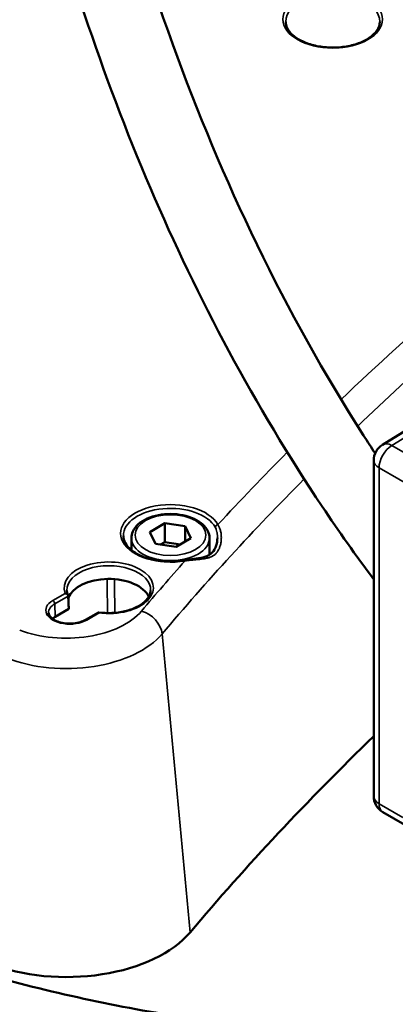
# Model space of a CAD drawing. Units: millimetres. Extents: x 613 to 2822, y 1290 to 2610.
# Drawn here: x 2482 to 2523, y 1533 to 1640 of the extents above; entities that cross this region are included whole.
import ezdxf

# ---------------------------------------------------------------- set-up
doc = ezdxf.new("R2010")
doc.units = ezdxf.units.MM
doc.layers.add('Sichtbar (ISO)', color=7, linetype='Continuous', lineweight=50)
doc.layers.add('Sichtbar schmal (ISO)', color=7, linetype='Continuous', lineweight=35)

msp = doc.modelspace()

# ---------------------------------------------------------------- linework, layer by layer
at = {"layer": 'Sichtbar (ISO)'}
for p, q in [((2526.039, 1597.012), (2521.141, 1593.983)), ((2520.193, 1592.282), (2520.193, 1555.74)), ((2497.434, 1585.435), (2495.821, 1584.481)), ((2495.821, 1584.481), (2496.446, 1583.197)), ((2499.672, 1585.106), (2497.434, 1585.435)), ((2497.434, 1583.394), (2497.434, 1585.435)), ((2500.296, 1583.822), (2499.672, 1585.106)), ((2499.672, 1583.452), (2499.672, 1585.106)), ((2493.809, 1582.53), (2493.809, 1583.825)), ((2497.434, 1583.394), (2496.971, 1583.12)), ((2499.146, 1583.142), (2497.434, 1583.394)), ((2498.683, 1582.868), (2500.296, 1583.822)), ((2502.309, 1582.008), (2502.309, 1583.825)), ((2496.446, 1583.197), (2498.683, 1582.868)), ((2502.309, 1581.713), (2502.309, 1581.713)), ((2486.994, 1576.115), (2485.507, 1575.257)), ((2490.221, 1575.745), (2488.794, 1574.921)), ((2521.193, 1554.008), (2523.58, 1552.629))]:
    msp.add_line(p, q, dxfattribs=at)
for centre, start, end in [((2522.193, 1592.282), 121.7317, 180), ((2522.193, 1555.74), 180, 240)]:
    msp.add_arc(centre, 2, start, end, dxfattribs=at)
for centre, major_axis, start_param, end_param in [((2491.341, 1576.788), (4.5, 0), 0.2555859, 2.934381), ((2487.098, 1574.338), (-2.25, 0), 5.4977871, 5.7067799), ((2949.531, 1414.306), (-500, 0), 5.7450689, 5.829125), ((2486.714, 1544.722), (-15, 0), 0.9813873, 2.6875324)]:
    msp.add_ellipse(centre, major_axis=major_axis, ratio=0.5773503, start_param=start_param, end_param=end_param, dxfattribs=at)
for points, knots in [([(2520.193, 1579.333), (2518.26, 1581.93), (2516.392, 1584.571), (2507.263, 1598.188), (2501.031, 1609.88), (2490.568, 1634.321), (2486.361, 1647.178), (2479.23, 1674.384), (2476.473, 1688.83), (2471.477, 1718.66), (2469.331, 1734.155), (2463.968, 1760.501), (2460.789, 1771.915), (2454.738, 1783.357), (2453.117, 1785.856), (2451.353, 1788.072)], [20.1261151, 20.1261151, 20.1261151, 20.1261151, 21.1081921, 21.1081921, 25.1134508, 25.1134508, 29.2515541, 29.2515541, 33.8448529, 33.8448529, 38.948481, 38.948481, 43.3563701, 43.3563701, 44.776933, 44.776933, 44.776933, 44.776933]), ([(2463.454, 1783.97), (2464.693, 1781.601), (2465.827, 1779.099), (2469.595, 1769.598), (2471.701, 1761.883), (2475.533, 1744.345), (2477.174, 1734.308), (2480.843, 1711.303), (2482.881, 1698.13), (2488.664, 1669.081), (2492.69, 1653.063), (2503.661, 1622.785), (2510.526, 1608.345), (2519.496, 1594.352), (2519.919, 1593.7), (2520.347, 1593.051)], [6.6962151, 6.6962151, 6.6962151, 6.6962151, 7.8153991, 7.8153991, 10.7733828, 10.7733828, 14.2058839, 14.2058839, 18.4579662, 18.4579662, 23.5449026, 23.5449026, 28.3734717, 28.3734717, 28.6100751, 28.6100751, 28.6100751, 28.6100751]), ([(2520.859, 1639.993), (2520.852, 1639.677), (2520.746, 1639.357), (2520.344, 1638.768), (2520.068, 1638.499), (2519.381, 1638.027), (2518.976, 1637.822), (2518.067, 1637.492), (2517.563, 1637.367), (2516.508, 1637.211), (2515.956, 1637.18), (2514.864, 1637.22), (2514.323, 1637.289), (2513.31, 1637.52), (2512.838, 1637.68), (2512.013, 1638.071), (2511.659, 1638.301), (2511.099, 1638.802), (2510.895, 1639.072), (2510.669, 1639.56), (2510.618, 1639.777), (2510.613, 1639.993)], [5.51013, 5.51013, 5.51013, 5.51013, 5.8737229, 5.8737229, 6.1967051, 6.1967051, 6.5070163, 6.5070163, 6.8180562, 6.8180562, 7.1306916, 7.1306916, 7.4437412, 7.4437412, 7.7558447, 7.7558447, 8.0661948, 8.0661948, 8.3784197, 8.3784197, 8.6270369, 8.6270369, 8.6270369, 8.6270369]), ([(2502.309, 1583.825), (2502.309, 1584.089), (2502.245, 1584.352), (2502, 1584.859), (2501.811, 1585.1), (2501.315, 1585.551), (2500.996, 1585.754), (2500.269, 1586.092), (2499.858, 1586.223), (2498.993, 1586.4), (2498.539, 1586.446), (2497.633, 1586.449), (2497.181, 1586.407), (2496.317, 1586.239), (2495.906, 1586.112), (2495.164, 1585.78), (2494.833, 1585.574), (2494.297, 1585.097), (2494.088, 1584.825), (2493.861, 1584.303), (2493.809, 1584.064), (2493.809, 1583.825)], [1.8204552, 1.8204552, 1.8204552, 1.8204552, 2.0921372, 2.0921372, 2.386635, 2.386635, 2.7148375, 2.7148375, 3.0509277, 3.0509277, 3.3846492, 3.3846492, 3.7170678, 3.7170678, 4.0506862, 4.0506862, 4.386729, 4.386729, 4.7155303, 4.7155303, 4.9620479, 4.9620479, 4.9620479, 4.9620479]), ([(2499.597, 1581.397), (2499.075, 1581.305), (2498.527, 1581.26), (2497.433, 1581.269), (2496.887, 1581.324), (2495.854, 1581.527), (2495.368, 1581.675), (2494.509, 1582.044), (2494.135, 1582.266), (2493.531, 1582.754), (2493.303, 1583.019), (2493.013, 1583.546), (2492.941, 1583.805), (2492.936, 1584.063)], [0.4877795, 0.4877795, 0.4877795, 0.4877795, 0.8002363, 0.8002363, 1.1133118, 1.1133118, 1.4256389, 1.4256389, 1.7362231, 1.7362231, 2.0474404, 2.0474404, 2.3438516, 2.3438516, 2.3438516, 2.3438516]), ([(2501.799, 1581.783), (2502.129, 1581.885), (2502.402, 1582.03), (2502.798, 1582.455), (2502.943, 1582.721), (2503.124, 1583.284), (2503.171, 1583.575), (2503.177, 1583.856)], [0, 0, 0, 0, 0.15123089, 0.15123089, 0.28013411, 0.28013411, 0.39759745, 0.39759745, 0.39759745, 0.39759745]), ([(2499.597, 1581.397), (2499.949, 1581.46), (2500.293, 1581.506), (2500.964, 1581.602), (2501.292, 1581.652), (2501.656, 1581.742), (2501.729, 1581.762), (2501.799, 1581.783)], [0, 0, 0, 0, 0.11051967, 0.11051967, 0.23384006, 0.23384006, 0.26594942, 0.26594942, 0.26594942, 0.26594942]), ([(2486.783, 1578.119), (2486.784, 1578.085), (2486.787, 1578.05), (2486.796, 1577.981), (2486.801, 1577.946), (2486.815, 1577.876), (2486.823, 1577.842), (2486.843, 1577.772), (2486.854, 1577.737), (2486.88, 1577.668), (2486.894, 1577.633), (2486.909, 1577.598)], [3.95168604, 3.95168604, 3.95168604, 3.95168604, 3.99716787, 3.99716787, 4.0426497, 4.0426497, 4.08813154, 4.08813154, 4.13361337, 4.13361337, 4.1790952, 4.1790952, 4.1790952, 4.1790952]), ([(2490.232, 1575.747), (2490.704, 1575.68), (2491.196, 1575.657), (2492.168, 1575.698), (2492.648, 1575.762), (2493.545, 1575.972), (2493.962, 1576.117), (2494.689, 1576.468), (2494.999, 1576.673), (2495.487, 1577.117), (2495.664, 1577.355), (2495.85, 1577.769), (2495.892, 1577.944), (2495.899, 1578.119)], [5.2587014, 5.2587014, 5.2587014, 5.2587014, 5.5705096, 5.5705096, 5.8827273, 5.8827273, 6.1938389, 6.1938389, 6.5029782, 6.5029782, 6.814368, 6.814368, 7.0438882, 7.0438882, 7.0438882, 7.0438882]), ([(2486.597, 1577.812), (2486.619, 1577.809), (2486.642, 1577.803), (2486.664, 1577.796), (2486.686, 1577.789), (2486.708, 1577.78), (2486.729, 1577.77), (2486.751, 1577.759), (2486.771, 1577.748), (2486.79, 1577.734), (2486.81, 1577.721), (2486.828, 1577.706), (2486.844, 1577.69), (2486.86, 1577.674), (2486.875, 1577.657), (2486.887, 1577.638), (2486.899, 1577.62), (2486.909, 1577.601), (2486.916, 1577.582), (2486.923, 1577.562), (2486.927, 1577.542), (2486.928, 1577.522)], [0, 0, 0, 0, 0.1428571, 0.1428571, 0.1428571, 0.2857143, 0.2857143, 0.2857143, 0.4285714, 0.4285714, 0.4285714, 0.5714286, 0.5714286, 0.5714286, 0.7142857, 0.7142857, 0.7142857, 0.8571429, 0.8571429, 0.8571429, 1, 1, 1, 1]), ([(2484.789, 1575.702), (2484.796, 1575.558), (2484.856, 1575.406), (2485.085, 1575.14), (2485.217, 1575.031), (2485.54, 1574.839), (2485.728, 1574.756), (2486.146, 1574.624), (2486.377, 1574.575), (2486.859, 1574.519), (2487.109, 1574.512), (2487.602, 1574.543), (2487.843, 1574.58), (2488.29, 1574.692), (2488.495, 1574.767), (2488.714, 1574.877), (2488.755, 1574.898), (2488.794, 1574.921)], [3.951686, 3.951686, 3.951686, 3.951686, 4.3897044, 4.3897044, 4.6988343, 4.6988343, 4.9969937, 4.9969937, 5.298671, 5.298671, 5.6034267, 5.6034267, 5.9086188, 5.9086188, 6.2114463, 6.2114463, 6.2831853, 6.2831853, 6.2831853, 6.2831853]), ([(2490.288, 1575.682), (2490.281, 1575.695), (2490.275, 1575.706), (2490.268, 1575.715), (2490.262, 1575.725), (2490.256, 1575.732), (2490.25, 1575.737), (2490.243, 1575.743), (2490.238, 1575.746), (2490.232, 1575.747), (2490.228, 1575.748), (2490.225, 1575.747), (2490.221, 1575.745)], [0, 0, 0, 0, 0.14285714, 0.14285714, 0.14285714, 0.28571429, 0.28571429, 0.28571429, 0.42857143, 0.42857143, 0.42857143, 0.53375657, 0.53375657, 0.53375657, 0.53375657]), ([(2542.29, 1521.869), (2537.237, 1521.386), (2532.004, 1521.22), (2518.095, 1521.408), (2509.247, 1522.167), (2490.386, 1524.925), (2480.191, 1527.106), (2466.323, 1531.721), (2462.043, 1533.406), (2455.435, 1536.917), (2452.856, 1538.577), (2449.662, 1541.663), (2448.674, 1542.874), (2447.525, 1545.015), (2447.189, 1545.872), (2446.677, 1548.064), (2446.664, 1549.466), (2447.204, 1551.892), (2447.673, 1552.964), (2448.961, 1554.992), (2449.827, 1555.945), (2451.118, 1557.109), (2451.488, 1557.42), (2451.865, 1557.722)], [39.7818346, 39.7818346, 39.7818346, 39.7818346, 41.3813107, 41.3813107, 44.0197943, 44.0197943, 47.1000062, 47.1000062, 48.5215136, 48.5215136, 49.5271722, 49.5271722, 50.0750643, 50.0750643, 50.4031672, 50.4031672, 50.8892445, 50.8892445, 51.3080281, 51.3080281, 51.7756292, 51.7756292, 51.9560953, 51.9560953, 51.9560953, 51.9560953]), ([(2456.872, 1551.481), (2456.689, 1551.335), (2456.512, 1551.189), (2455.85, 1550.619), (2455.448, 1550.206), (2454.901, 1549.47), (2454.792, 1549.182), (2454.723, 1548.827), (2454.717, 1548.704), (2454.895, 1548.199), (2455.02, 1547.941), (2455.456, 1547.283), (2455.807, 1546.864), (2456.739, 1545.937), (2457.358, 1545.421), (2459.064, 1544.168), (2460.238, 1543.446), (2463.491, 1541.668), (2465.696, 1540.673), (2471.888, 1538.204), (2476.053, 1536.883), (2487.614, 1533.749), (2495.245, 1532.258), (2512.654, 1529.815), (2522.648, 1529.104), (2536.936, 1529.409), (2541.575, 1529.735), (2549.496, 1530.852), (2552.93, 1531.514), (2556.953, 1532.884), (2557.894, 1533.261), (2558.778, 1533.722), (2558.827, 1533.748), (2558.876, 1533.774)], [0.8162811, 0.8162811, 0.8162811, 0.8162811, 0.9191648, 0.9191648, 1.2176418, 1.2176418, 1.5520072, 1.5520072, 1.8860875, 1.8860875, 2.0919347, 2.0919347, 2.34883, 2.34883, 2.6590545, 2.6590545, 3.1316485, 3.1316485, 3.9035507, 3.9035507, 5.2368526, 5.2368526, 7.5496855, 7.5496855, 10.5107264, 10.5107264, 11.9572471, 11.9572471, 13.1154992, 13.1154992, 13.4860186, 13.4860186, 13.5081105, 13.5081105, 13.5081105, 13.5081105])]:
    msp.add_open_spline(points, degree=3, knots=knots, dxfattribs=at)
msp.add_open_spline([(2486.928, 1577.522), (2486.935, 1577.365), (2486.95, 1577.052), (2486.972, 1576.583), (2486.987, 1576.271), (2486.994, 1576.115)], degree=3, dxfattribs=at)
at = {"layer": 'Sichtbar schmal (ISO)'}
for p, q in [((2527.056, 1596.923), (2522.168, 1593.901)), ((2537.551, 1585.019), (2522.168, 1593.901)), ((2526.366, 1588.24), (2520.779, 1591.466)), ((2520.779, 1591.466), (2520.779, 1554.923)), ((2485.253, 1577.037), (2486.597, 1577.812)), ((2485.465, 1576.678), (2486.928, 1577.522)), ((2485.465, 1576.678), (2485.507, 1575.257)), ((2490.288, 1575.682), (2488.944, 1574.906)), ((2500.194, 1540.924), (2497.15, 1573.395)), ((2520.779, 1554.923), (2523.358, 1553.434))]:
    msp.add_line(p, q, dxfattribs=at)
for centre, major_axis in [((2515.736, 1640.27), (-5.423, 0)), ((2498.059, 1584.151), (-3.85, 0))]:
    msp.add_ellipse(centre, major_axis=major_axis, ratio=0.5773503, dxfattribs=at)
for centre, major_axis, ratio, start_param, end_param in [((2515.736, 1640.03), (-5.123, 0), 0.5773503, 3.1292497, 6.2955282), ((2949.531, 1447.782), (505.878, 0), 0.5773503, 2.5529309, 2.5977373), ((2949.531, 1445.919), (-503.387, 0), 0.5773503, 5.7054153, 5.7405739), ((2522.193, 1592.282), (-1.052, 1.701), 0.5771744, 5.4804915, 6.2831853), ((2949.531, 1447.782), (505.878, 0), 0.5773503, 2.6205589, 2.6513893), ((2522.193, 1592.282), (1, 1.732), 0.5773503, 0.8028515, 2.3561945), ((2522.193, 1592.282), (-2, 0), 0.5773503, 0, 0.7853982), ((2949.531, 1445.919), (-503.387, 0), 0.5773503, 5.7634449, 5.829125), ((2498.059, 1584.34), (-5.423, 0), 0.5773503, 3.4496033, 8.1516003), ((2498.059, 1584.1), (-5.123, 0), 0.5773503, 3.4496032, 6.2955282), ((2503.227, 1585.045), (-0.263, -0.145), 0.7780714, 4.3073417, 5.860692), ((2498.059, 1583.825), (4.25, 0), 0.5773503, 3.1415927, 6.2831853), ((2491.341, 1578.421), (-4.86, 0), 0.5773503, 1.3522679, 6.5017137), ((2949.531, 1447.782), (505.878, 0), 0.5773503, 2.6666289, 2.6875324), ((2499.649, 1581.102), (-0.052, 0.295), 0.239433, 5.646359, 6.2831864), ((2501.887, 1581.497), (-0.089, 0.287), 0.6966161, 5.0075826, 6.2831924), ((2491.341, 1578.184), (-4.56, 0), 0.5773503, 3.1168974, 6.3078805), ((2487.098, 1575.971), (-2.61, 0), 0.5773503, 5.4977871, 8.6393798), ((2485.253, 1576.792), (0.15, -0.26), 0.5773503, 0.8203047, 2.3561932), ((2486.714, 1578.199), (9.122, 0), 0.5773503, 4.12298, 5.829125), ((2487.098, 1575.735), (-2.31, 0), 0.5773503, 5.4977871, 6.3078805), ((2494.912, 1573.847), (1.909, -1.614), 0.7337639, 0.6424785, 2.1260084), ((2488.944, 1574.661), (-0.15, 0.26), 0.5773503, 5.4977885, 6.2831853), ((2486.714, 1576.335), (11.613, 0), 0.5773503, 4.12298, 5.829125), ((2522.193, 1555.74), (-2, 0), 0.5773503, 0, 0.7853982), ((2522.193, 1555.74), (-1, -1.732), 0.5773503, 5.4977871, 6.2831853)]:
    msp.add_ellipse(centre, major_axis=major_axis, ratio=ratio, start_param=start_param, end_param=end_param, dxfattribs=at)
for points, knots in [([(2503.227, 1585.289), (2503.281, 1585.209), (2503.333, 1585.117), (2503.379, 1585.013), (2503.426, 1584.908), (2503.468, 1584.792), (2503.503, 1584.665), (2503.538, 1584.537), (2503.565, 1584.398), (2503.583, 1584.248), (2503.6, 1584.097), (2503.607, 1583.935), (2503.602, 1583.774), (2503.597, 1583.614), (2503.58, 1583.455), (2503.554, 1583.309), (2503.528, 1583.162), (2503.493, 1583.027), (2503.452, 1582.904), (2503.411, 1582.78), (2503.363, 1582.668), (2503.311, 1582.566), (2503.258, 1582.464), (2503.2, 1582.373), (2503.137, 1582.29), (2503.121, 1582.27), (2503.105, 1582.249), (2503.089, 1582.23), (2503.077, 1582.215), (2503.064, 1582.201), (2503.052, 1582.187), (2503.047, 1582.182), (2503.042, 1582.176), (2503.037, 1582.171), (2503.004, 1582.135), (2502.969, 1582.1), (2502.933, 1582.068), (2502.859, 1582.001), (2502.78, 1581.943), (2502.692, 1581.89), (2502.605, 1581.837), (2502.51, 1581.79), (2502.404, 1581.748), (2502.299, 1581.707), (2502.182, 1581.67), (2502.053, 1581.639)], [0, 0, 0, 0, 0.0833333, 0.0833333, 0.0833333, 0.1666667, 0.1666667, 0.1666667, 0.25, 0.25, 0.25, 0.3333333, 0.3333333, 0.3333333, 0.4166667, 0.4166667, 0.4166667, 0.5, 0.5, 0.5, 0.5833333, 0.5833333, 0.5833333, 0.6666667, 0.6666667, 0.6666667, 0.6875, 0.6875, 0.6875, 0.703125, 0.703125, 0.703125, 0.7089844, 0.7089844, 0.7089844, 0.75, 0.75, 0.75, 0.8333333, 0.8333333, 0.8333333, 0.9166667, 0.9166667, 0.9166667, 1, 1, 1, 1]), ([(2502.941, 1584.996), (2502.973, 1584.938), (2503.004, 1584.872), (2503.031, 1584.799), (2503.038, 1584.782), (2503.044, 1584.765), (2503.051, 1584.747), (2503.078, 1584.667), (2503.103, 1584.58), (2503.122, 1584.485), (2503.126, 1584.468), (2503.129, 1584.45), (2503.133, 1584.432), (2503.152, 1584.33), (2503.165, 1584.22), (2503.172, 1584.101), (2503.173, 1584.086), (2503.174, 1584.07), (2503.175, 1584.055), (2503.178, 1583.991), (2503.178, 1583.925), (2503.177, 1583.857)], [0.00000013, 0.00000013, 0.00000013, 0.00000013, 0.06737352, 0.06737352, 0.06737352, 0.08333333, 0.08333333, 0.08333333, 0.15389094, 0.15389094, 0.15389094, 0.16666667, 0.16666667, 0.16666667, 0.24047125, 0.24047125, 0.24047125, 0.25, 0.25, 0.25, 0.28905051, 0.28905051, 0.28905051, 0.28905051]), ([(2502.053, 1581.639), (2501.961, 1581.617), (2501.869, 1581.598), (2501.777, 1581.582), (2501.764, 1581.58), (2501.751, 1581.578), (2501.738, 1581.575), (2501.638, 1581.559), (2501.539, 1581.545), (2501.44, 1581.532), (2501.436, 1581.532), (2501.431, 1581.531), (2501.426, 1581.531), (2501.323, 1581.518), (2501.222, 1581.507), (2501.123, 1581.497), (2501.12, 1581.497), (2501.116, 1581.497), (2501.113, 1581.496), (2501.018, 1581.487), (2500.924, 1581.478), (2500.834, 1581.47), (2500.824, 1581.469), (2500.813, 1581.468), (2500.803, 1581.467), (2500.721, 1581.46), (2500.641, 1581.453), (2500.563, 1581.446), (2500.547, 1581.444), (2500.53, 1581.443), (2500.514, 1581.441), (2500.444, 1581.435), (2500.376, 1581.429), (2500.311, 1581.422), (2500.289, 1581.42), (2500.267, 1581.418), (2500.246, 1581.416), (2500.187, 1581.41), (2500.131, 1581.404), (2500.075, 1581.398), (2500.049, 1581.396), (2500.023, 1581.393), (2499.997, 1581.39), (2499.949, 1581.385), (2499.902, 1581.379), (2499.856, 1581.373), (2499.825, 1581.37), (2499.796, 1581.366), (2499.766, 1581.362), (2499.726, 1581.357), (2499.687, 1581.352), (2499.649, 1581.347)], [0, 0, 0, 0, 0.0973946, 0.0973946, 0.0973946, 0.1111111, 0.1111111, 0.1111111, 0.2172416, 0.2172416, 0.2172416, 0.2222222, 0.2222222, 0.2222222, 0.3333333, 0.3333333, 0.3333333, 0.3370689, 0.3370689, 0.3370689, 0.4444444, 0.4444444, 0.4444444, 0.456928, 0.456928, 0.456928, 0.5555556, 0.5555556, 0.5555556, 0.5767826, 0.5767826, 0.5767826, 0.6666667, 0.6666667, 0.6666667, 0.6966168, 0.6966168, 0.6966168, 0.7777778, 0.7777778, 0.7777778, 0.8164835, 0.8164835, 0.8164835, 0.8888889, 0.8888889, 0.8888889, 0.9361479, 0.9361479, 0.9361479, 1, 1, 1, 1]), ([(2552.61, 1523.663), (2551.438, 1523.428), (2550.234, 1523.216), (2549.005, 1523.025), (2538.131, 1521.332), (2525.5, 1521.29), (2512.921, 1522.39), (2503.563, 1523.209), (2494.229, 1524.663), (2485.643, 1526.578), (2479.256, 1528.003), (2473.284, 1529.679), (2468.013, 1531.563), (2464.092, 1532.964), (2460.558, 1534.482), (2457.526, 1536.117), (2455.27, 1537.333), (2453.29, 1538.615), (2451.656, 1539.97), (2450.442, 1540.978), (2449.419, 1542.03), (2448.638, 1543.128), (2448.309, 1543.591), (2448.025, 1544.063), (2447.788, 1544.542)], [36.5517842, 36.5517842, 36.5517842, 36.5517842, 36.8411656, 36.8411656, 36.8411656, 39.4035072, 39.4035072, 39.4035072, 41.3095191, 41.3095191, 41.3095191, 42.7273165, 42.7273165, 42.7273165, 43.781953, 43.781953, 43.781953, 44.5664501, 44.5664501, 44.5664501, 45.1500026, 45.1500026, 45.1500026, 45.3956674, 45.3956674, 45.3956674, 45.3956674])]:
    msp.add_open_spline(points, degree=3, knots=knots, dxfattribs=at)
for points in [[(2491.167, 1579.384), (2491.18, 1578.141), (2491.193, 1576.903), (2491.207, 1575.671)], [(2491.961, 1579.361), (2491.975, 1578.134), (2491.989, 1576.913), (2492.003, 1575.697)]]:
    msp.add_open_spline(points, degree=3, dxfattribs=at)

doc.saveas('drawing.dxf')
